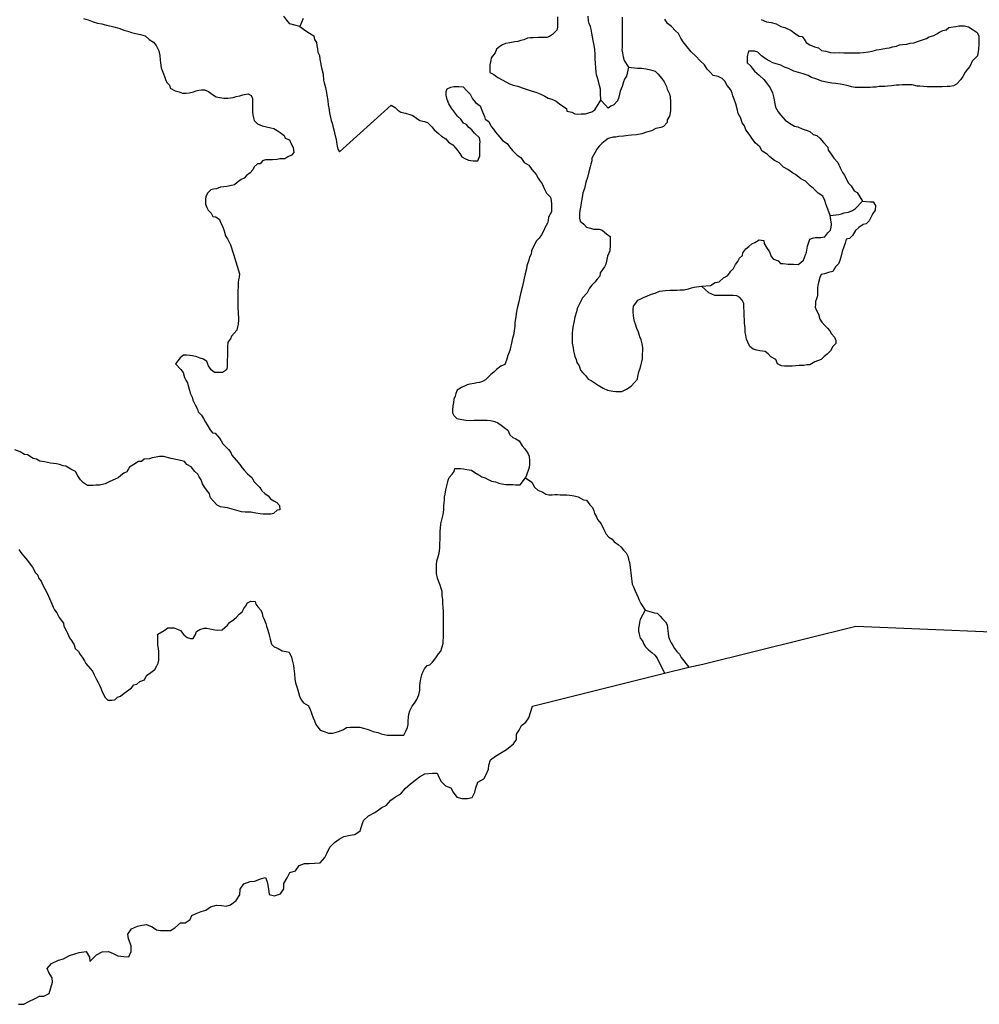
# Model space of a CAD drawing. Extents: x 352884 to 909649, y -1498586 to -573721.
# Drawn here: x 742793 to 812562, y -1470021 to -1398451 of the extents above; entities that cross this region are included whole.
import ezdxf

# ---------------------------------------------------------------- set-up
doc = ezdxf.new("R2010")
doc.units = 0

msp = doc.modelspace()

# ---------------------------------------------------------------- linework, layer by layer
at = {"layer": '0GEOLOGIA'}
for p, q in [((789674.31, -1445949), (791444.06, -1445522.88)), ((791444.06, -1445522.88), (792452.81, -1445290.88)), ((780069.31, -1448347.38), (789674.31, -1445949))]:
    msp.add_line(p, q, dxfattribs=at)
for points in [[(747428.56, -1398354.75), (747777.88, -1398453.25), (748126.44, -1398602.75), (748450.69, -1398701.5), (748775.75, -1398749.25), (749100, -1398848), (749449.69, -1398920.88), (749724.25, -1398994.63), (750073.56, -1399093.13), (750372.38, -1399217.63), (750646.94, -1399291.38), (750921.06, -1399390.63), (751220.69, -1399464.13), (751570.38, -1399537.13), (751919.69, -1399635.5), (752216.63, -1399887.75), (752514.38, -1400088.88), (752711.44, -1400316.63), (752808.69, -1400519.88), (752905.94, -1400723.13), (752976.19, -1401054.25), (752996.38, -1401386), (753018.44, -1401590), (753088.31, -1401946.75), (753160.5, -1402150.25), (753257.44, -1402379), (753329.56, -1402582.5), (753401.75, -1402786), (753498.63, -1403014.75), (753696.06, -1403217), (753743.19, -1403420.63), (754091, -1403621.38), (754390.56, -1403694.75), (754639.69, -1403794.25), (754890.25, -1403791.63), (755116.19, -1403763.75), (755418.06, -1403684), (755619.25, -1403630.88), (755820.44, -1403577.75), (756021.31, -1403550.13), (756221.81, -1403548), (756520.63, -1403672.5), (756817.94, -1403899.25), (757066.31, -1404049.88), (757341.19, -1404098), (757641.19, -1404146), (757916.81, -1404143.13), (758117.31, -1404141), (758318.13, -1404113.38), (758519.75, -1404034.63), (758796.19, -1403980.75), (759022.81, -1403901.75), (759399.44, -1403846.75), (759623.13, -1403972.13), (759720.38, -1404175.38), (759715.81, -1404481.75), (759712.44, -1404711.63), (759709.06, -1404941.38), (759731.19, -1405145.38), (759752.81, -1405375), (759799.88, -1405578.75), (759847.06, -1405782.5), (760094.31, -1406009.75), (760417.75, -1406159.5), (760742.44, -1406232.75), (761042, -1406306.13), (761266.81, -1406354.88), (761515.13, -1406505.5), (761738.38, -1406656.38), (762011.06, -1406857.75), (762083.25, -1407061.25), (762407.13, -1407185.5), (762504, -1407414.25), (762674.5, -1407744.5), (762719.38, -1408101.38), (762566.06, -1408307.25), (762288.88, -1408412.25), (762061.13, -1408567.88), (761710.25, -1408571.5), (761509, -1408624.63), (761183.25, -1408628.13), (760982.81, -1408630.13), (760657, -1408633.63), (760455.38, -1408712.25), (760277, -1408918.38), (760076.5, -1408920.5), (759847.63, -1409152.63), (759744.31, -1409358), (759540.5, -1409589.88), (759287.31, -1409771.25), (759108.81, -1409977.38), (758907.31, -1410056), (758603.13, -1410289), (758400.44, -1410444.25), (758199.25, -1410497.5), (757847.25, -1410577.75), (757646.44, -1410605.38), (757395.44, -1410633.5), (757093.19, -1410738.75), (756892.38, -1410766.38), (756691.19, -1410819.5), (756462.56, -1411026.25), (756333.19, -1411308.38), (756305.13, -1411513), (756299.88, -1411870.5), (756396.69, -1412099.25), (756494, -1412302.5), (756716.5, -1412504.38), (756838, -1412758.38), (757063.19, -1412781.63), (757310.75, -1412983.25), (757407.25, -1413237.63), (757529.19, -1413466.13), (757649.63, -1413796.75), (757744.56, -1414153.25), (757891.56, -1414381.38), (757988.75, -1414584.63), (758110.69, -1414813.25), (758338.63, -1415500.13)], [(763154.5, -1398956.63), (762430.81, -1398759.88), (762209.44, -1398481.38), (761988, -1398202.88)], [(763413.75, -1398366.63), (763154.5, -1398956.63)], [(781906.38, -1398250.38), (781903.06, -1398480.13), (781898.88, -1398761.13), (781895.5, -1398990.88), (781842, -1399221.25), (781536.81, -1399530.75), (781309.38, -1399660.88), (781107.81, -1399739.5), (780907.31, -1399741.63), (780706.81, -1399743.75), (780481.31, -1399746), (780130.06, -1399775.25), (779904.56, -1399777.63), (779703.69, -1399805.25), (779451.63, -1399910), (779225.38, -1399963.38), (778998.69, -1400042.38), (778797.81, -1400070), (778421.13, -1400125), (778119.69, -1400179.13), (777892.69, -1400283.75), (777690.69, -1400387.88), (777462.19, -1400594.5), (777358.19, -1400850.88), (777077.31, -1401211.25), (777049.19, -1401415.88), (776969.56, -1401723.13), (776966.5, -1401927.38), (776986.31, -1402284.63), (777259.69, -1402434.88), (777557.06, -1402661.63), (777880.56, -1402811.38), (778178.69, -1402987), (778402.31, -1403112.38), (778676.5, -1403211.63), (779001.06, -1403284.75), (779325, -1403409.13), (779699, -1403532.88), (780048, -1403656.88), (780322.5, -1403730.63), (780671.44, -1403854.63), (780969.94, -1404004.63), (781218.25, -1404155.25), (781492.75, -1404229), (781791.25, -1404379.13), (782039.19, -1404555.25), (782287.19, -1404731.38), (782560.19, -1404907.25), (782582.25, -1405111.25), (782931.88, -1405184.13), (783156, -1405284), (783381.13, -1405307.13), (783606.63, -1405304.75), (783932.44, -1405301.38), (784159.13, -1405222.38), (784385.75, -1405143.5), (784613.13, -1405013.5), (785041.31, -1404294.13)], [(785041.31, -1404294.13), (785032.13, -1403783.63), (785011.19, -1403502.88), (784940.19, -1403222.88), (784869.5, -1402917.25), (784797.69, -1402688.13), (784725.88, -1402459.13), (784703.88, -1402255.13), (784683.31, -1401949), (784663.06, -1401617.25), (784642.94, -1401285.63), (784622.38, -1400979.38), (784603, -1400596.63), (784556.94, -1400316.25), (784487.06, -1399959.63), (784440.63, -1399704.75), (784394.69, -1399424.38), (784348.69, -1399144), (784301.63, -1398940.25), (784204.31, -1398737), (784157.25, -1398533.25), (784112, -1398201.75)], [(786591.38, -1398278.13), (786584.94, -1398712.13), (786604.81, -1399069.38), (786599.13, -1399452.38), (786595.38, -1399707.75), (786591.69, -1399963.13), (786588.25, -1400193), (786584.5, -1400448.25), (786581.5, -1400652.63), (786628.63, -1400856.38), (786674.19, -1401162.25), (786745.63, -1401416.75), (787047.5, -1401907.25)], [(801713.63, -1412673.13), (801400.25, -1411833.88), (801328.44, -1411604.88), (801182.94, -1411274.5), (800835.5, -1411048.38), (800514.63, -1410719.75), (800267.06, -1410518.13), (799921.06, -1410189.88), (799597.94, -1410014.5), (799201.5, -1409712.25), (798977.88, -1409586.88), (798630.81, -1409335.13), (798332.69, -1409159.63), (798011.44, -1408856.5), (797663.25, -1408681.5), (797341.19, -1408429.5), (797143.75, -1408227.38), (796771.25, -1408001.38), (796600.25, -1407696.88), (796254, -1407394.13), (796033.38, -1407064.5), (795837.38, -1406760.13), (795591.25, -1406456.38), (795495.19, -1406176.5), (795323.13, -1405948.5), (795227.81, -1405617.63), (795032.56, -1405262.13), (794962.25, -1404931), (794867.31, -1404574.63), (794747.25, -1404218.38), (794650.38, -1403989.63), (794603.25, -1403785.88), (794506.44, -1403557.13), (794235.63, -1403228), (794064.81, -1402923.38), (793867.25, -1402721.25), (793568.81, -1402571.13), (793219.13, -1402498.25), (792996.94, -1402270.75), (792774.88, -1402043.25), (792578.88, -1401738.88), (792257.56, -1401435.88), (791961.75, -1401107.13), (791615.81, -1400778.75), (791320.31, -1400424.38), (791024.88, -1400070), (790853.63, -1399791), (790683.13, -1399460.88), (790485.56, -1399258.75), (790189.44, -1398955.38), (789892.06, -1398728.75), (789696.13, -1398424.38)], [(796711.56, -1398427.75), (797084.88, -1398602.63), (797434.94, -1398650), (797784.25, -1398748.5), (798132.13, -1398949.13), (798431.63, -1399022.63), (798879.38, -1399247.75), (799201.75, -1399474.13), (799474.75, -1399650), (799674.88, -1399673.5), (799822.25, -1399876.13), (799969.19, -1400104.38), (800242.19, -1400280.25), (800590.75, -1400429.88), (800865.38, -1400503.5), (801088.19, -1400680), (801413.25, -1400727.63), (801737.5, -1400826.38), (802037.81, -1400848.75), (802388.69, -1400845.13), (802714.06, -1400867.25), (802914.56, -1400865.13), (803240.31, -1400861.75), (803541, -1400858.63), (803866.81, -1400855.25), (804142.88, -1400826.75), (804494.06, -1400797.63), (804770.44, -1400743.63), (805122.75, -1400637.88), (805424.19, -1400583.63), (805825.94, -1400528.38), (806026.81, -1400500.75), (806253.5, -1400421.75), (806529.88, -1400367.88), (806756.56, -1400288.88), (806982.38, -1400261), (807283.5, -1400232.38), (807535.25, -1400153.13), (807811.25, -1400124.75), (808138.5, -1400019.13), (808440.75, -1399913.88), (808717.94, -1399808.88), (808919.88, -1399704.63), (809247.13, -1399599.13), (809474.63, -1399469.13), (809676.56, -1399364.75), (809903.94, -1399234.75), (810155.25, -1399181.13), (810358, -1399025.75), (810659.5, -1398971.63), (810860.38, -1398944), (811061.56, -1398890.75), (811262, -1398888.75), (811487.56, -1398886.38), (811787.13, -1398959.88), (812109.56, -1399186.25), (812407.25, -1399387.38), (812528.81, -1399641.38), (812523.19, -1400024.5), (812519.75, -1400254.25), (812514.88, -1400586.25), (812432.56, -1401072.25), (812051.06, -1401459.13), (811870, -1401844), (811691.63, -1402050.13), (811538.25, -1402256), (811358, -1402589.75), (811229.63, -1402795.38), (810899, -1403130.75), (810696.56, -1403260.5), (810420.25, -1403314.38), (810219.81, -1403316.5), (809868.94, -1403320.25), (809668.44, -1403322.25), (809468, -1403324.38), (808991.88, -1403329.38), (808766.31, -1403331.75), (808240.81, -1403286.13), (808040.38, -1403288.25), (807691, -1403189.75), (807290.06, -1403193.88), (806964.31, -1403197.25), (806738.81, -1403199.63), (806513.25, -1403202), (806186.69, -1403256.5), (805885.63, -1403285.13), (805684.75, -1403312.75), (805484.31, -1403314.88), (805283.81, -1403317), (805057.88, -1403344.88), (804832.38, -1403347.25), (804631.5, -1403374.88), (804380.94, -1403377.5), (804130.31, -1403380.13), (803829.63, -1403383.25), (803528.94, -1403386.38), (803304.13, -1403337.63), (802929.75, -1403239.38), (802704.94, -1403190.63), (802480.19, -1403142), (802105.06, -1403094.88), (801829.75, -1403072.13), (801455, -1402999.5), (801105.31, -1402926.5), (800681.88, -1402752.25), (800357.69, -1402653.5), (800109.31, -1402502.88), (799760.31, -1402378.88), (799411.06, -1402280.38), (799086.75, -1402181.63), (798688.44, -1402007.13), (798389.19, -1401908.13), (798140.88, -1401757.5), (797791.56, -1401659), (797542.13, -1401585), (797293.75, -1401434.38), (797070.06, -1401309.13), (796722.63, -1401082.88), (796451.13, -1400804.88), (796226.69, -1400730.75), (796026.25, -1400732.75), (795775.63, -1400735.38), (795694.75, -1401119.25), (795691.44, -1401349), (795688.06, -1401578.88), (795910.63, -1401780.75), (796057.94, -1401983.38), (796205.25, -1402186.25), (796551.56, -1402488.88), (796898, -1402791.75), (797070, -1403019.75), (797365.06, -1403399.63), (797535.19, -1403755.25), (797582.38, -1403959), (797629.5, -1404162.75), (797698.63, -1404570.5), (797745.38, -1404799.88), (797940.63, -1405155.25), (798113, -1405357.75), (798285.44, -1405560.13), (798457.81, -1405762.63), (798755.5, -1405963.75), (799128, -1406189.63), (799377.88, -1406238.13), (799676.38, -1406388.13), (799975.56, -1406487.13), (800249.69, -1406586.38), (800472.25, -1406788.38), (800746.75, -1406862.13), (800969.31, -1407064), (801240.44, -1407367.63), (801560.94, -1407721.75), (801583, -1407925.63), (801755.06, -1408153.63), (801975.25, -1408508.88), (802271.19, -1408837.63), (802440.94, -1409218.88), (802611.5, -1409549), (802758.81, -1409751.75), (802929, -1410107.38), (803050.88, -1410335.88), (803248.44, -1410538.13), (803468.63, -1410893.25), (803692.25, -1411018.5), (804067.25, -1411644.38)], [(763154.5, -1398956.63), (763601.06, -1399258.38), (763874.13, -1399434.25), (764171.81, -1399635.38), (764218.19, -1399890.13), (764365.19, -1400118.38), (764387.19, -1400322.5), (764433.63, -1400577.25), (764480.31, -1400806.63), (764601.88, -1401060.63), (764623.13, -1401315.75), (764669.56, -1401570.63), (764715.88, -1401825.38), (764762.63, -1402054.63), (764857.56, -1402411.13), (764876.25, -1402845), (764923.38, -1403048.75), (765018.75, -1403379.63), (765088.63, -1403736.38), (765135.81, -1403940.13), (765205.31, -1404322.38), (765225.5, -1404654), (765272.63, -1404857.75), (765317.44, -1405214.75), (765364.25, -1405444.13), (765434.5, -1405775.25), (765506.69, -1405978.75), (765553.81, -1406182.5), (765624.88, -1406462.63), (765671.94, -1406666.38), (765718.75, -1406895.63), (765790.5, -1407124.75), (765837.31, -1407354), (765883.25, -1407634.38), (765930, -1407863.63), (766052.25, -1408066.63), (769810.63, -1404657.25), (770083.63, -1404833.13), (770281.13, -1405035.38), (770504.81, -1405160.63), (770854.5, -1405233.63), (771153.69, -1405332.63), (771378.13, -1405406.88), (771650.75, -1405608.25), (771873.69, -1405784.63), (772223.38, -1405857.63), (772447.75, -1405931.88), (772769, -1406234.88), (772916, -1406463.13), (773238.06, -1406715.13), (773460.56, -1406917), (773783.31, -1407117.88), (773980.44, -1407345.63), (774278.13, -1407546.75), (774450.5, -1407749.25), (774647.63, -1407977), (774795, -1408179.63), (774941.94, -1408407.88), (775165.56, -1408533.25), (775414.31, -1408658.25), (775764.44, -1408705.63), (776090.19, -1408702.25), (776245.75, -1408343.25), (776249.13, -1408113.38), (776252.13, -1407909.13), (776257.81, -1407526.13), (776261.19, -1407296.25), (776214.81, -1407041.5), (775869.25, -1406687.63), (775672.13, -1406459.88), (775449.19, -1406283.5), (775276.81, -1406081.13), (775052.81, -1405981.25), (774856.81, -1405677), (774634.31, -1405475), (774413.25, -1405171), (774191.88, -1404892.38), (773996.25, -1404562.5), (773875.5, -1404257.38), (773805.19, -1403926.25), (773808.94, -1403670.88), (773862.06, -1403466.13), (774139.19, -1403361), (774365.5, -1403307.63), (774716.38, -1403304), (775041.75, -1403326.13), (775312.88, -1403629.75), (775535.06, -1403857.13), (775705.19, -1404212.75), (775926.94, -1404465.75), (776274.06, -1404717.5), (776443.06, -1405149.75), (776588.5, -1405480.13), (776635.69, -1405683.88), (776908.69, -1405859.75), (777078.81, -1406215.38), (777251.25, -1406417.88), (777398.63, -1406620.63), (777693.63, -1407000.5), (777890.75, -1407228.25), (778238.25, -1407454.38), (778410.25, -1407682.38), (778631.69, -1407960.88), (778952.56, -1408289.5), (779225.63, -1408465.38), (779470.94, -1408820.25), (779818.75, -1409020.88), (780039.31, -1409350.5), (780334.88, -1409704.88), (780481.5, -1409958.63), (780628.44, -1410186.88), (780775.75, -1410389.5), (780921.25, -1410720), (781091.75, -1411050.13), (781388, -1411353.38), (781434.75, -1411582.63), (781455.63, -1411863.25), (781452.25, -1412093.13), (781447.38, -1412425), (781241.25, -1412810.25), (781212.88, -1413040.25), (781159.75, -1413245), (780979.44, -1413578.88), (780901.25, -1413783.88), (780721.31, -1414092.13), (780567.63, -1414323.63), (780364.13, -1414529.88), (780183.44, -1414889.25), (780002.81, -1415248.63), (779973.94, -1415504.25), (779870.75, -1415709.5), (779817.19, -1415939.88), (779660.81, -1416350), (779632.81, -1416554.5), (779552.31, -1416912.88), (779472.31, -1417245.63), (779418.75, -1417475.88), (779337.25, -1417910.75), (779231.75, -1418269.38), (779151.69, -1418602.13), (779071.25, -1418960.38), (778990.81, -1419318.63), (778910.75, -1419651.38), (778855, -1420035), (778798.13, -1420495.13), (778794.75, -1420724.88), (778739.75, -1421057.38), (778684.69, -1421389.88), (778631.63, -1421594.75), (778551.19, -1421953), (778498.06, -1422157.75), (778418, -1422490.5), (778287.44, -1422849.25), (778182, -1423207.88), (778077.19, -1423515.38), (777774.63, -1423646.13), (777470.56, -1423879.13), (777267.44, -1424059.88), (777039.25, -1424241), (776860.88, -1424447.13), (776657.75, -1424628), (776430.31, -1424758), (776229.13, -1424811.25), (776028.25, -1424838.75), (775827.06, -1424892), (775525.56, -1424946.13), (775324.38, -1424999.38), (775122.75, -1425078), (774920.75, -1425182.25), (774592, -1425389.88), (774513.44, -1425620.63), (774460.31, -1425825.38), (774357, -1426030.75), (774328.31, -1426286.25), (774274.75, -1426516.63), (774270.25, -1426823), (774267.25, -1427027.38), (774364.5, -1427230.63), (774587, -1427432.5), (774936.75, -1427505.5), (775236.69, -1427553.38), (775537, -1427575.75), (775837.69, -1427572.63), (776163.5, -1427569.25), (776489.25, -1427565.88), (776790, -1427562.75), (777015.13, -1427585.88), (777339.75, -1427659.13), (777563.81, -1427758.88), (777786.75, -1427935.25), (778010, -1428086.13), (778282.63, -1428287.5), (778428.13, -1428618), (778650.63, -1428819.88), (778874.63, -1428919.63), (779098, -1429070.5), (779318.25, -1429425.63), (779515.31, -1429653.38), (779736.31, -1429957.5), (779833.19, -1430186.25), (779853.38, -1430517.88), (779849.63, -1430773.25), (779846.25, -1431003.13), (779768.13, -1431208.13), (779576.44, -1431746.38)], [(787047.5, -1401907.25), (787714.75, -1401968.38), (787990.38, -1401965.5), (788340.44, -1402013), (788665.06, -1402086.13), (788989.38, -1402184.88), (789186.81, -1402387.13), (789482.63, -1402715.88), (789654.31, -1402969.38), (789824.88, -1403299.5), (789872, -1403503.25), (790042.5, -1403833.38), (790089.25, -1404062.75), (790109.06, -1404419.88), (790104.56, -1404726.38), (790099.31, -1405083.88), (790043.56, -1405467.38), (789864.31, -1405724.63), (789861.31, -1405928.88), (789606.63, -1406212.38), (789405.06, -1406291.13), (789053.06, -1406371.38), (788725, -1406528), (788372.69, -1406633.75), (788020.38, -1406739.63), (787643.38, -1406820.13), (787267.06, -1406849.63), (787041.19, -1406877.38), (786690, -1406906.63), (786338.75, -1406935.88), (786137.56, -1406989), (785937.06, -1406991.13), (785584.69, -1407096.88), (785356.94, -1407252.5), (785128.44, -1407459.13), (784925.31, -1407640), (784746.56, -1407871.63), (784617.5, -1408128.25), (784386.31, -1408513.63), (784383.31, -1408717.88), (784329.81, -1408948.25), (784276.69, -1409153), (784171.19, -1409511.63), (784064.88, -1409921.25), (783959.81, -1410254.25), (783905.94, -1410510.13), (783852.81, -1410714.88), (783747.69, -1411047.88), (783692.75, -1411380.38), (783611.88, -1411764.25), (783583.81, -1411968.75), (783528.44, -1412326.75), (783500, -1412556.88), (783495.13, -1412888.88), (783542.25, -1413092.5), (783814.5, -1413319.5), (784012, -1413521.75), (784286.56, -1413595.38), (784510.94, -1413669.63), (784711.44, -1413667.5), (784911.88, -1413665.5), (785136.25, -1413739.75), (785457.94, -1414017.25), (785730.56, -1414218.63), (785726.81, -1414474), (785721.56, -1414831.5), (785690.5, -1415240.25), (785534.13, -1415650.38), (785453.69, -1416008.75), (785400.56, -1416213.5), (785322.38, -1416418.63), (784990.25, -1416856.13), (784961.81, -1417086.13), (784783, -1417317.88), (784604.63, -1417523.88), (784400.75, -1417755.88), (784222.31, -1417962), (784042, -1418295.75), (783711, -1418656.63), (783529.56, -1419067), (783323.5, -1419452.13), (783269.94, -1419682.5), (783164.06, -1420066.63), (783083.25, -1420450.38), (783002.81, -1420808.63), (782974.81, -1421013.25), (782971.75, -1421217.5), (782966.88, -1421549.5), (782963.88, -1421753.75), (782960.94, -1421958), (783030.81, -1422314.75), (783052.81, -1422518.75), (783099.94, -1422722.5), (783147.13, -1422926.25), (783243.94, -1423155), (783291.06, -1423358.75), (783462.75, -1423612.38), (783558.44, -1423917.75), (783730.88, -1424120.13), (783953, -1424347.63), (784125.06, -1424575.63), (784349.06, -1424675.38), (784621.75, -1424876.75), (784845, -1425027.63), (785217.94, -1425228), (785541.44, -1425377.88), (785916.19, -1425450.5), (786141.31, -1425473.75), (786341.81, -1425471.63), (786567.31, -1425469.25), (786920.44, -1425312.38), (787249.63, -1425079.13), (787503.94, -1424821.25), (787707.81, -1424589.25), (787735.81, -1424384.75), (787815.94, -1424052), (787869.06, -1423847.13), (787947.63, -1423616.63), (788000.69, -1423411.75), (788080.38, -1423104.63), (788084.88, -1422798.13), (788089.44, -1422491.75), (788092.44, -1422287.5), (788046.44, -1422007.13), (787975.38, -1421727), (787878.5, -1421498.25), (787783.19, -1421167.25), (787662, -1420887.75), (787566.31, -1420582.38), (787494.13, -1420378.88), (787447.38, -1420149.5), (787425.31, -1419945.5), (787403.56, -1419716), (787406.94, -1419486.13), (787410, -1419281.88), (787588.81, -1419050.13), (787742.13, -1418844.38), (787944.13, -1418740.13), (788146.13, -1418635.88), (788448.31, -1418530.63), (788725.88, -1418400), (789002.56, -1418320.63), (789305.19, -1418189.75), (789531.13, -1418161.88), (789732, -1418134.25), (790058.13, -1418105.38), (790258.56, -1418103.25), (790584.38, -1418099.88), (790809.94, -1418097.5), (791110.63, -1418094.38), (791412.44, -1418014.63), (791639.13, -1417935.63), (791840.31, -1417882.5), (792375.94, -1417808.75)], [(787047.5, -1401907.25), (786904.13, -1402564), (786775.88, -1402769.63), (786697.69, -1402974.75), (786592.56, -1403307.75), (786462.38, -1403641), (786408.88, -1403871.25), (786355.81, -1404076.13), (786251.38, -1404358.13), (785996.69, -1404641.63), (785769.63, -1404746), (785567.25, -1404875.88), (785394.88, -1404673.38), (785041.31, -1404294.13)], [(804067.25, -1411644.38), (804634.38, -1411698), (804834.88, -1411696), (805006.56, -1411949.5), (805001.25, -1412307), (804822.5, -1412538.63), (804642.19, -1412872.38), (804564, -1413077.5), (804335.5, -1413284.13), (804109.19, -1413337.5), (803805.5, -1413545), (803551.5, -1413777.38), (803345.75, -1414137), (803117.25, -1414343.63), (802890.94, -1414397), (802811.31, -1414704.25), (802707.31, -1414960.63), (802602.19, -1415293.63), (802495.88, -1415703.25), (802417, -1415959.38), (802313.31, -1416190.25), (802109.5, -1416422.13), (801904.19, -1416756.25), (801602.31, -1416836), (801300.44, -1416915.63), (801074.25, -1416969.13), (800970.56, -1417200), (800865.06, -1417558.5), (800811.94, -1417763.38), (800809, -1417967.63), (800803.69, -1418325.13), (800800.69, -1418529.38), (800722.5, -1418734.5), (800644.31, -1418939.5), (800641.31, -1419143.75), (800638.31, -1419348.13), (800710.5, -1419551.63), (800881.38, -1419856.13), (800976.38, -1420212.63), (801123.31, -1420440.88), (801320.44, -1420668.63), (801517.94, -1420870.75), (801690.31, -1421073.25), (801812.63, -1421276.25), (802034.38, -1421529.25), (802131.25, -1421758), (802127.94, -1421987.88), (801924.38, -1422194.25), (801744.13, -1422528), (801490.13, -1422760.38), (801287, -1422941.25), (801058.5, -1423147.88), (800806.44, -1423252.63), (800604.81, -1423331.38), (800250.94, -1423539.25), (800025.44, -1423541.63), (799799.19, -1423595), (799473.38, -1423598.5), (799222.81, -1423601.13), (798946.75, -1423629.5), (798595.94, -1423633.13), (798395.44, -1423635.25), (798170.31, -1423612.13), (797896.88, -1423461.75), (797776.06, -1423156.63), (797403.19, -1422956.25), (797206.13, -1422728.5), (796982.81, -1422577.63), (796607.75, -1422530.5), (796382.88, -1422481.75), (796108.38, -1422408), (795885.81, -1422206.13), (795740, -1421901.25), (795643.13, -1421672.5), (795597.13, -1421392.13), (795550.06, -1421188.38), (795529.88, -1420856.63), (795485, -1420499.75), (795489.13, -1420218.88), (795467.06, -1420014.75), (795472.38, -1419657.25), (795451.44, -1419376.63), (795430.88, -1419070.5), (795308.94, -1418842), (795161.63, -1418639.25), (794937.88, -1418514), (794662.69, -1418491.38), (794387, -1418494.25), (794061.19, -1418497.63), (793835.69, -1418500), (793585.13, -1418502.63), (793334.5, -1418505.13), (793110.56, -1418405.38), (792886.44, -1418305.63), (792375.94, -1417808.75)], [(801713.63, -1412673.13), (802340.88, -1412615.63), (802542.06, -1412562.38), (802743.69, -1412483.75), (803045.13, -1412429.5), (803347.44, -1412324.25), (803550.06, -1412168.88), (804067.25, -1411644.38)], [(792375.94, -1417808.75), (793019.63, -1417768), (793348.38, -1417560.38), (793649.81, -1417506.13), (793954.69, -1417222.13), (794283.13, -1417040), (794488.06, -1416731.5), (794691.56, -1416525.13), (794846, -1416242.63), (794999.44, -1416036.75), (795128.44, -1415780.13), (795356.63, -1415599), (795359.63, -1415394.75), (795589.31, -1415111.5), (795817.44, -1414930.38), (796020.56, -1414749.5), (796247.56, -1414645), (796550.94, -1414463.13), (796901, -1414510.63), (796923.13, -1414714.63), (797094, -1415019.25), (797315, -1415323.25), (797435.38, -1415653.88), (797607.75, -1415856.38), (797931.69, -1415980.63), (798104.13, -1416183.13), (798304.63, -1416181), (798654.75, -1416228.38), (798855.19, -1416226.25), (799055.63, -1416224.25), (799381.06, -1416246.38), (799583.81, -1416091.13), (799786.56, -1415935.75), (799917.44, -1415551.38), (799995.63, -1415346.38), (800077.13, -1414911.5), (800155.38, -1414706.38), (800235, -1414399.25), (800436.69, -1414320.5), (800637.5, -1414292.88), (800838, -1414290.75), (801038.44, -1414288.75), (801339.88, -1414234.5), (801544.5, -1413951.5), (801748, -1413745.13), (801801.13, -1413540.38), (801804.44, -1413310.5), (801713.63, -1412673.13)], [(758338.63, -1415500.13), (758781.19, -1416925.25), (758752.75, -1417155.38), (758699.63, -1417360.25), (758671.56, -1417564.75), (758667.44, -1417845.63), (758662.56, -1418177.63), (758659.56, -1418381.88), (758656.19, -1418611.63), (758652.44, -1418867), (758646.81, -1419250.13), (758643.81, -1419454.38), (758665.81, -1419658.38), (758687.88, -1419862.38), (758709.94, -1420066.38), (758706.94, -1420270.75), (758677.38, -1420577.38), (758624.25, -1420782.25), (758570.75, -1421012.5), (758391.94, -1421244.13), (758188.44, -1421450.5), (758110.31, -1421655.63), (757931.5, -1421887.25), (757901.56, -1422219.5), (757896.69, -1422551.38), (757892.56, -1422832.38), (757886.94, -1423215.38), (757883.94, -1423419.63), (757880.19, -1423675), (757826.69, -1423905.38), (757548.38, -1424087), (757222.56, -1424090.38), (756947, -1424093.25), (756724.44, -1423891.25), (756528.06, -1423612.5), (756407.25, -1423307.38), (756159.31, -1423131.25), (755909.81, -1423057.25), (755660.75, -1422957.75), (755361.19, -1422884.25), (755161.06, -1422860.88), (754910.81, -1422837.88), (754710.44, -1422840), (754457.19, -1423021.38), (754112.31, -1423471.75)], [(754112.31, -1423471.75), (754519.56, -1423888.75), (754666.94, -1424091.5), (754787, -1424447.63), (754884.19, -1424650.88), (754981.44, -1424854.13), (755053.63, -1425057.63), (755148.94, -1425388.5), (755196.06, -1425592.38), (755341.94, -1425897.13), (755389.06, -1426100.88), (755559.19, -1426456.63), (755730.06, -1426761.13), (755777.25, -1426965), (755999.38, -1427192.38), (756146, -1427446.25), (756292.56, -1427700), (756414.88, -1427903), (756635.19, -1428258.13), (756807.19, -1428486.13), (757007.31, -1428509.5), (757327.75, -1428863.63), (757450.06, -1429066.63), (757572.38, -1429269.63), (757769.44, -1429497.25), (757966.94, -1429699.5), (758139.38, -1429902), (758211.56, -1430105.5), (758532.06, -1430459.5), (758802.81, -1430788.63), (758950.19, -1430991.38), (759122.56, -1431193.75), (759344, -1431472.25), (759666, -1431724.25), (759836.56, -1432054.38), (760059.06, -1432256.38), (760256.56, -1432458.5), (760403.5, -1432686.75), (760626.06, -1432888.75), (760848.94, -1433065.13), (761021.31, -1433267.63), (761269.69, -1433418.13), (761493.38, -1433543.5), (761690.5, -1433771.25), (761711, -1434077.38), (761510.13, -1434105), (761256.19, -1434337.38), (761055, -1434390.63), (760729.19, -1434394), (760503.63, -1434396.38), (760278.5, -1434373.13), (759953.44, -1434325.5), (759603.81, -1434252.5), (759177.81, -1434257), (758927.56, -1434234), (758578.19, -1434135.63), (758228.88, -1434037.13), (757904.63, -1433938.38), (757704.5, -1433914.88), (757404.56, -1433867), (757155.81, -1433741.88), (756860, -1433413.13), (756662.56, -1433210.88), (756591.88, -1432905.25), (756395.13, -1432652), (756223.13, -1432424), (756076.19, -1432195.75), (755980.38, -1431890.38), (755833.06, -1431687.63), (755735.81, -1431484.38), (755538.31, -1431282.25), (755267.56, -1430953.13), (754944.44, -1430777.88), (754772.06, -1430575.38), (754397.63, -1430477.13), (753798.06, -1430355.75), (753249, -1430208.25), (752948.31, -1430211.38), (752722.44, -1430239.25), (752420.94, -1430293.5), (752219.38, -1430372.25), (751843.13, -1430401.63), (751640.38, -1430557), (751439.88, -1430559.13), (751085.69, -1430792.5), (750782.31, -1430974.5), (750577, -1431308.5), (750375, -1431412.75), (750146.81, -1431593.88), (749944.13, -1431749.13), (749338.94, -1432010.75), (749010.5, -1432192.88), (748583.38, -1432274), (748332.81, -1432276.63), (748131.94, -1432304.13), (747931.5, -1432306.25), (747731, -1432308.38), (747433.31, -1432107.25), (747210.75, -1431905.25), (747014.75, -1431601), (746843.88, -1431296.38), (746520.75, -1431121), (746148.19, -1430895.13), (745948.19, -1430871.75), (745699.06, -1430772.13), (745474.25, -1430723.38), (745023.94, -1430677.13), (744599.44, -1430579.38), (744249.38, -1430532), (744025.69, -1430406.63), (743775.81, -1430358.13), (743354, -1430081.75), (743153.88, -1430058.25), (742831.13, -1429857.38), (742432.44, -1429708.38)], [(744793.13, -1440136.5), (745123.94, -1440914.13), (745220.81, -1441142.88), (745318.06, -1441346.13), (745490.06, -1441574.13), (745660.63, -1441904.25), (745807.94, -1442107), (745980.38, -1442309.38), (746002.06, -1442539), (746172.94, -1442843.5), (746270.19, -1443046.75), (746415.69, -1443377.25), (746563.06, -1443579.88), (746759, -1443884.25), (746830, -1444164.38), (747077.63, -1444366), (747199.56, -1444594.5), (747346.94, -1444797.25), (747493.56, -1445051), (747590.75, -1445254.25), (747911.25, -1445608.38), (748083.69, -1445810.75), (748180.88, -1446014), (748278.13, -1446217.25), (748375.38, -1446420.5), (748497.63, -1446623.5), (748594.94, -1446826.75), (748692.13, -1447030), (748764.31, -1447233.5), (748885.5, -1447513), (749007.75, -1447716), (749205.25, -1447918.25), (749480.88, -1447915.38), (749706.81, -1447887.5), (749909.88, -1447706.63), (750111.5, -1447627.88), (750390.56, -1447395.25), (750719.69, -1447162), (750922.38, -1447006.75), (751100.88, -1446800.63), (751302, -1446747.38), (751530.19, -1446566.38), (751857.88, -1446435.25), (752012.69, -1446127.25), (752316.81, -1445894.25), (752620.56, -1445686.88), (752774.63, -1445430), (752852.81, -1445224.88), (752906.31, -1444994.5), (752910.81, -1444688.13), (752915.31, -1444381.75), (752893.69, -1444152.13), (752846.88, -1443922.88), (752824.88, -1443718.88), (752827.88, -1443514.5), (752830.88, -1443310.25), (752833.88, -1443106), (753288.75, -1442845.88), (753566.94, -1442664.25), (753817.56, -1442661.75), (754018, -1442659.63), (754242.06, -1442759.38), (754491.13, -1442858.88), (754737.25, -1443162.75), (754959.81, -1443364.63), (755209.25, -1443438.63), (755409.75, -1443436.5), (755564.56, -1443128.5), (755642.75, -1442923.5), (755895.63, -1442767.63), (756197.44, -1442687.88), (756397.94, -1442685.75), (756622.69, -1442734.5), (756972.44, -1442807.5), (757172.56, -1442830.88), (757523.75, -1442801.75), (757904.5, -1442465.88), (758057.88, -1442260), (758361.56, -1442052.63), (758564.69, -1441871.75), (758743.13, -1441665.63), (758971.25, -1441484.5), (759099.94, -1441253.38), (759228.25, -1441047.75), (759356.5, -1440842.25), (759609, -1440712), (759909.31, -1440734.38), (759956.5, -1440938.13), (760103.81, -1441140.75), (760301.25, -1441343), (760423.19, -1441571.5), (760445.25, -1441775.5), (760542.5, -1441978.75), (760687.63, -1442334.75), (760734.69, -1442538.5), (760806.88, -1442742), (760902.25, -1443072.88), (760949.31, -1443276.63), (760996.44, -1443480.38), (761091.44, -1443836.75), (761288.94, -1444039), (761587.75, -1444163.5), (761885.81, -1444339.13), (762160.75, -1444387.38), (762385.5, -1444436.13), (762555.63, -1444791.75), (762602.81, -1444995.5), (762649.94, -1445199.25), (762697, -1445403), (762719.06, -1445607), (762763.56, -1445989.5), (762807.69, -1446397.63), (762854, -1446652.38), (762974.06, -1447008.63), (763069, -1447365), (763140.44, -1447619.63), (763261.63, -1447899.25), (763434, -1448101.63), (763756.81, -1448302.5), (763878.69, -1448531), (763999.13, -1448861.75), (764119.56, -1449192.38), (764216.44, -1449421.13), (764312.94, -1449675.38), (764460.25, -1449878.13), (764632.25, -1450106.13), (765006.69, -1450204.38), (765255.75, -1450303.88), (765531.38, -1450301), (765732.25, -1450273.38), (766034.44, -1450168.13), (766337.13, -1450037.25), (766564.5, -1449907.25), (766815.44, -1449879.13), (767040.94, -1449876.75), (767316.63, -1449873.88), (767517.13, -1449871.75), (767791.63, -1449945.5), (768141, -1450044), (768489.5, -1450193.5), (768839.25, -1450266.5), (769063.31, -1450366.25), (769288.06, -1450415), (769512.88, -1450463.75), (769713.31, -1450461.63), (769988.94, -1450458.75), (770189.44, -1450456.63), (770414.94, -1450454.25), (770715.69, -1450451.13), (770870.19, -1450168.75), (770999.19, -1449912), (771027.69, -1449682), (771031, -1449452.13), (771060.56, -1449145.5), (771088.69, -1448940.88), (771167.56, -1448684.75), (771322.81, -1448351.25), (771501.69, -1448119.63), (771655.75, -1447862.63), (771811, -1447529.13), (771891.06, -1447196.38), (771895.94, -1446864.5), (771898.94, -1446660.13), (771953.56, -1446353.25), (772032.88, -1446071.5), (772111, -1445866.5), (772214.69, -1445635.63), (772418.56, -1445403.75), (772619.75, -1445350.5), (772798.19, -1445144.5), (773053.31, -1444835.38), (773232.81, -1444552.63), (773411.25, -1444346.63), (773489.81, -1444116), (773569.88, -1443783.25), (773572.88, -1443578.88), (773600.88, -1443374.38), (773605.81, -1443042.5), (773610.69, -1442710.5), (773616.31, -1442327.5), (773595.44, -1442046.88), (773600.31, -1441714.88), (773604.81, -1441408.38), (773582.69, -1441204.38), (773562.5, -1440872.75), (773566.25, -1440617.38), (773520.69, -1440311.5), (773500.13, -1440005.25), (773427.94, -1439801.88), (773356.56, -1439547.25), (773259.69, -1439318.5), (773163.56, -1439038.63), (773093.25, -1438707.5), (773096.25, -1438503.13), (773099.25, -1438298.88), (773102.25, -1438094.63), (773131.81, -1437787.88), (773185.31, -1437557.5), (773290.5, -1437224.63), (773345.88, -1436866.5), (773351.13, -1436509), (773354.88, -1436253.75), (773357.88, -1436049.38), (773360.88, -1435845.13), (773363.88, -1435640.88), (773392.25, -1435410.75), (773421.88, -1435104.13), (773502.69, -1434720.25), (773582.38, -1434413), (773637.38, -1434080.63), (773641.5, -1433799.75), (773644.88, -1433569.88), (773672.94, -1433365.38), (773676.31, -1433135.5), (773729.44, -1432930.75), (773784.06, -1432623.75), (773812.13, -1432419.25), (773891.44, -1432137.63), (773944.56, -1431932.75), (774022.69, -1431727.63), (774226.63, -1431495.75), (774380, -1431289.88), (774433.06, -1431085.13), (774633.56, -1431083), (774834, -1431081), (775059.19, -1431104.13), (775309.06, -1431152.5), (775634.06, -1431200.25), (775882.06, -1431376.38), (776180.5, -1431526.38), (776403.75, -1431677.25), (776628.19, -1431751.5), (776851.81, -1431876.88), (777100.5, -1432001.88), (777375.44, -1432050.13), (777624.56, -1432149.63), (777849.31, -1432198.38), (778149.25, -1432246.25), (778349.69, -1432244.25), (778650.44, -1432241.13), (778850.56, -1432264.5), (779176.31, -1432261.13), (779576.44, -1431746.38)], [(779576.44, -1431746.38), (780031, -1432073.5), (780226.19, -1432428.88), (780473.38, -1432656.13), (780821.94, -1432805.63), (781045.63, -1432931), (781270.44, -1432979.63), (781496, -1432977.38), (781696.38, -1432975.25), (781896.88, -1432973.13), (782097, -1432996.63), (782372.69, -1432993.75), (782573.13, -1432991.63), (782798.31, -1433014.75), (783098.25, -1433062.75), (783397.88, -1433136.13), (783795.44, -1433361.88), (783995.5, -1433385.25), (784241.25, -1433714.63), (784438.63, -1433916.88), (784535.56, -1434145.63), (784582.63, -1434349.38), (784729.63, -1434577.63), (784801.75, -1434781.13), (785072.94, -1435084.63), (785267.06, -1435516.63), (785437.56, -1435846.75), (785634.69, -1436074.5), (785858.38, -1436199.88), (786005.69, -1436402.5), (786303.38, -1436603.75), (786526.25, -1436780.13), (786698.38, -1437008.13), (786895.75, -1437210.25), (787017.69, -1437438.75), (787064.5, -1437668), (787136.25, -1437897.13), (787181.13, -1438254.13), (787203.13, -1438458.13), (787225.25, -1438662.13), (787247.25, -1438866.13), (787269.31, -1439070.13), (787291.44, -1439274.13), (787313.44, -1439478.13), (787410.75, -1439681.38), (787507.56, -1439910.25), (787653.06, -1440240.63), (787750.25, -1440443.88), (787822.44, -1440647.38), (787944.38, -1440875.88), (788279.31, -1441383)], [(742726.75, -1436956.25), (742873.69, -1437184.5), (743070.81, -1437412.25), (743366.25, -1437766.5), (743636.69, -1438121.13), (743784, -1438323.88), (743929.88, -1438628.75), (744102.25, -1438831.25), (744174.06, -1439060.25), (744346.44, -1439262.75), (744443, -1439517), (744793.13, -1440136.5)], [(788279.31, -1441383), (787902, -1442050.75), (787848.88, -1442255.5), (787820.81, -1442460.13), (787792.38, -1442690.13), (787789.38, -1442894.38), (787836.13, -1443123.75), (787907.19, -1443403.88), (788079.56, -1443606.38), (788176.38, -1443835.13), (788298.69, -1444038), (788520.88, -1444265.5), (788743.75, -1444441.88), (788966.31, -1444643.88), (789138.38, -1444871.88), (789674.31, -1445949)], [(788279.31, -1441383), (788936.56, -1441554.88), (789136.69, -1441578.25), (789358.81, -1441805.75), (789531.25, -1442008.25), (789753.81, -1442210.13), (789875.69, -1442438.63), (789897.38, -1442668.25), (789919.44, -1442872.25), (789941.44, -1443076.25), (789963.5, -1443280.25), (790035.31, -1443509.25), (790157.25, -1443737.75), (790279.56, -1443940.88), (790401.44, -1444169.25), (790573.88, -1444371.75), (790771.31, -1444574), (790893.25, -1444802.38), (791444.06, -1445522.88)], [(792452.81, -1445290.88), (803593.69, -1442532.38), (818681.38, -1443164.75), (819229.06, -1442039.75)], [(742697.94, -1470021.25), (743098, -1470017.25), (743446.44, -1469812.63), (743919.94, -1469606.75), (744243.56, -1469427.5), (744543.69, -1469424.5), (744942.38, -1469244.5), (745063.75, -1468815.63), (745185.38, -1468412), (745157.63, -1468085.13), (744904.31, -1467710.25), (744801.69, -1467409.38), (745098.81, -1467054.25), (745622.13, -1466822.75), (745971.38, -1466718.63), (746419.44, -1466462.75), (746793.69, -1466358.5), (747118.06, -1466254.75), (747617.63, -1466174.25), (747871.38, -1466599.5), (747898.88, -1466901.13), (748370, -1466418.5), (748793.44, -1466213.13), (749243.5, -1466183.5), (749594.88, -1466331.13), (749921.5, -1466504), (750372.13, -1466549.88), (750722.38, -1466571.63), (750894.25, -1466192.63), (750890.63, -1465765), (750711.38, -1465263.5), (750658.31, -1464911.88), (750930.19, -1464531.75), (751353.88, -1464351.5), (751678.31, -1464272.88), (752003.13, -1464219.5), (752429.69, -1464391.38), (752731.81, -1464614.88), (753032.31, -1464662.25), (753332.44, -1464659.25), (753757.69, -1464655.13), (754081, -1464450.63), (754478.19, -1464094.63), (754828.38, -1464091.25), (755176.56, -1463861.38), (755299.06, -1463558.25), (755623.13, -1463429.25), (755997, -1463274.75), (756321.25, -1463170.88), (756669.5, -1462941.13), (757093.63, -1462811.13), (757493.94, -1462832.38), (757794.44, -1462879.75), (758119, -1462801.13), (758541.38, -1462470), (758788.06, -1462065), (758834.69, -1461662), (759081.31, -1461257.13), (759555.25, -1461101.5), (759880.13, -1461073.25), (760303.81, -1460893), (760653.31, -1460814), (760780.94, -1461114.75), (760885.25, -1461616.88), (760938.88, -1462044), (761314.94, -1462141), (761763.88, -1461985.63), (761985.94, -1461631.25), (762007.5, -1461228.5), (762229.19, -1460823.88), (762426.06, -1460444.5), (762850.13, -1460314.63), (763122.06, -1459934.63), (763495.94, -1459780), (763846, -1459776.5), (764221.19, -1459772.88), (764646.13, -1459743.5), (764967.88, -1459337.88), (765140.13, -1459009.13), (765336.81, -1458604.63), (765684, -1458249.13), (766032.13, -1458019.38), (766355.56, -1457814.88), (766830.13, -1457734.75), (767154.81, -1457681.25), (767552.69, -1457400.63), (767650.06, -1457097.75), (767796.56, -1456668.63), (768143.63, -1456313.13), (768617, -1456082), (769114.19, -1455725), (769438.06, -1455570.88), (769784.94, -1455190.13), (770107.94, -1454935.38), (770506.44, -1454730.25), (770828.13, -1454324.63), (771200.5, -1453993.88), (771548.5, -1453738.88), (771871.5, -1453484.13), (772244.94, -1453279.25), (772794.75, -1453223.5), (773144.81, -1453220.13), (773272.5, -1453520.75), (773425.06, -1453821.13), (773752.94, -1454145), (774129.44, -1454292.38), (774307.06, -1454592.38), (774585.38, -1454967.13), (774936.31, -1455064.25), (775361.5, -1455060.13), (775686, -1454981.5), (775882.88, -1454602.13), (775955.13, -1454274.5), (776101.81, -1453870.5), (776550.06, -1453639.63), (776697.31, -1453311.13), (776869.19, -1452932.13), (776891.63, -1452630), (777013.5, -1452251.5), (777386.5, -1451996.25), (777834.31, -1451715.13), (778182.75, -1451510.5), (778704.31, -1451077.75), (778901.81, -1450773.88), (778923.63, -1450396.25), (779096.13, -1450092.75), (779268.44, -1449764), (779591.38, -1449509.25), (779813.94, -1449205.25), (780069.31, -1448347.38)]]:
    msp.add_lwpolyline(points, dxfattribs=at)

doc.saveas('drawing.dxf')
